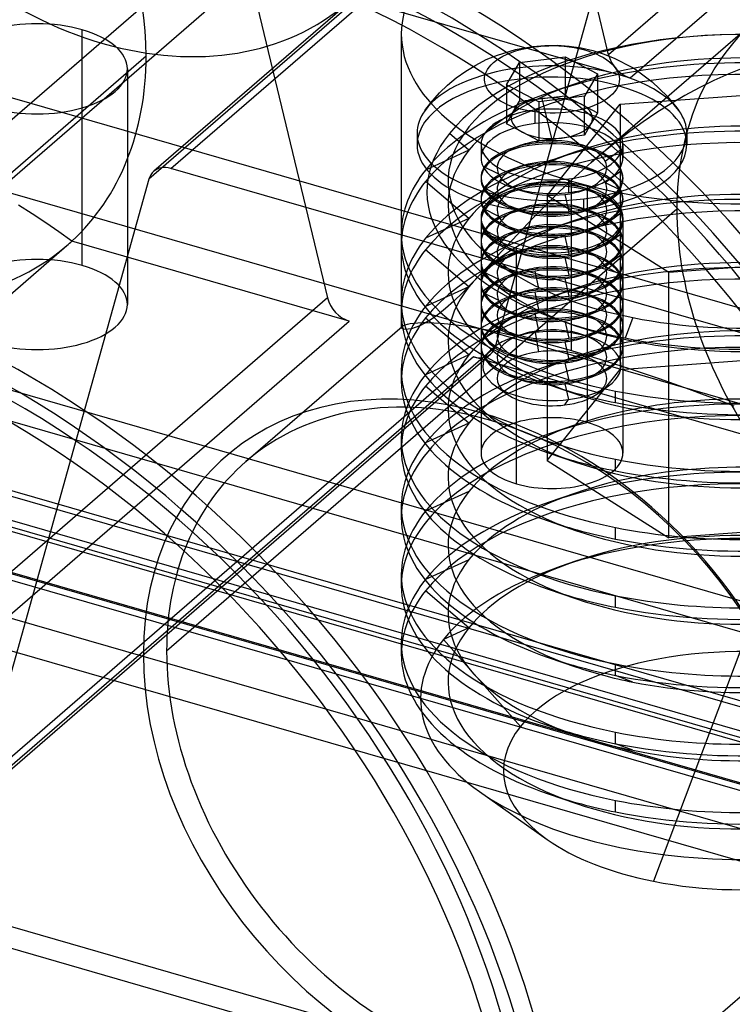
# Model space of a CAD drawing. Units: millimetres. Extents: x -92 to 92, y -64 to 98.
# Drawn here: x -16 to 5, y -12 to 17 of the extents above; entities that cross this region are included whole.
import ezdxf

# ---------------------------------------------------------------- set-up
doc = ezdxf.new("R2010")
doc.units = ezdxf.units.MM
doc.layers.add('MAIN-1', color=7, linetype='Continuous')
doc.layers.add('MAIN-2', color=7, linetype='Continuous')

msp = doc.modelspace()

# ---------------------------------------------------------------- linework, layer by layer
at = {"layer": 'MAIN-1'}
msp.add_line((-9.256, 20.145), (-21.511, 9.531), dxfattribs=at)
for centre, major_axis, start_param, end_param in [((-8.811, -1.467), (16.628, -19.201), 0.766084, 2.284521), ((-9.256, -1.852), (-16.628, 19.201), -2.375508, -0.857072), ((-21.511, -12.466), (16.628, -19.201), 0.766084, 2.284521), ((-21.956, -12.851), (-16.628, 19.201), -2.375508, -0.857072)]:
    msp.add_ellipse(centre, major_axis=major_axis, ratio=0.75, start_param=start_param, end_param=end_param, dxfattribs=at)
at = {"layer": 'MAIN-2'}
for p, q in [((1.662, 16.328), (-3.401, 37.369)), ((-32.199, -1.457), (5.254, 30.979)), ((-11.656, 30.22), (-6.593, 9.179)), ((16.902, 29.527), (1.662, 16.328)), ((2.301, 15.649), (17.541, 28.847)), ((3.541, 26.1), (-11.699, 12.901)), ((-11.2, 12.985), (4.04, 26.183)), ((3.401, 25.873), (-11.839, 12.675)), ((-1.662, 7.756), (3.401, 25.873)), ((39.766, -1.008), (-29.63, 19.025)), ((-5.847, 18.001), (2.301, 15.649)), ((1.152, 13.156), (5.994, 17.35)), ((-32.277, 16.986), (40.607, -4.053)), ((-13.798, 10.132), (-13.798, 17.061)), ((-4.425, 16.941), (-4.425, 8.309)), ((-1.07, 16.481), (-0.916, 16.515)), ((-0.965, 16.469), (-0.829, 16.503)), ((-0.916, 16.515), (-0.562, 16.573)), ((-0.829, 16.503), (-0.689, 16.533)), ((-0.689, 16.533), (-0.545, 16.556)), ((-0.562, 16.573), (-0.204, 16.603)), ((-0.545, 16.556), (-0.398, 16.574)), ((-0.398, 16.574), (-0.248, 16.587)), ((-0.248, 16.587), (-0.096, 16.593)), ((-0.204, 16.603), (0.154, 16.605)), ((-0.096, 16.593), (0.055, 16.594)), ((0.055, 16.594), (0.206, 16.589)), ((0.154, 16.605), (0.509, 16.58)), ((0.206, 16.589), (0.356, 16.578)), ((0.356, 16.578), (0.505, 16.562)), ((0.505, 16.562), (0.65, 16.54)), ((0.509, 16.58), (0.859, 16.527)), ((0.65, 16.54), (0.791, 16.512)), ((0.791, 16.512), (0.927, 16.479)), ((0.859, 16.527), (1.2, 16.448)), ((-11.924, 16.286), (-26.914, 3.304)), ((-1.928, 16.183), (-1.602, 16.319)), ((-1.632, 16.166), (-1.541, 16.226)), ((-1.602, 16.319), (-1.07, 16.481)), ((-1.541, 16.226), (-1.441, 16.283)), ((-1.441, 16.283), (-1.333, 16.337)), ((-1.333, 16.337), (-1.217, 16.386)), ((-1.217, 16.386), (-1.094, 16.43)), ((-1.094, 16.43), (-0.965, 16.469)), ((-0.953, 16.102), (0.386, 16.266)), ((0.386, 16.266), (1.339, 15.768)), ((0.386, 16.266), (0.386, 15.122)), ((0.927, 16.479), (1.059, 16.441)), ((1.059, 16.441), (1.184, 16.398)), ((1.184, 16.398), (1.302, 16.35)), ((1.2, 16.448), (1.53, 16.345)), ((1.302, 16.35), (1.412, 16.299)), ((1.412, 16.299), (1.515, 16.242)), ((1.515, 16.242), (1.608, 16.182)), ((1.53, 16.345), (1.846, 16.22)), ((1.846, 16.22), (2.345, 15.963)), ((-2.534, 15.844), (-2.239, 16.024)), ((-2.239, 16.024), (-1.928, 16.183)), ((-1.895, 15.893), (-1.845, 15.965)), ((-1.845, 15.965), (-1.784, 16.034)), ((-1.784, 16.034), (-1.713, 16.102)), ((-1.713, 16.102), (-1.632, 16.166)), ((-1.339, 15.44), (-0.953, 16.102)), ((-0.953, 16.102), (-0.953, 14.958)), ((-0.941, 15.615), (-0.941, 15.945)), ((1.608, 16.182), (1.692, 16.119)), ((1.692, 16.119), (1.766, 16.053)), ((1.766, 16.053), (1.829, 15.984)), ((1.829, 15.984), (1.882, 15.913)), ((2.345, 15.963), (2.433, 15.909)), ((5.638, 15.944), (5.193, 15.766)), ((-12.473, 15.913), (-12.473, 8.985)), ((-3.067, 15.431), (-2.81, 15.646)), ((-2.81, 15.646), (-2.534, 15.844)), ((-1.981, 15.594), (-1.977, 15.67)), ((-1.977, 15.67), (-1.961, 15.745)), ((-1.961, 15.745), (-1.933, 15.82)), ((-1.933, 15.82), (-1.895, 15.893)), ((1.339, 15.768), (0.953, 15.106)), ((1.339, 15.768), (1.339, 14.624)), ((1.882, 15.913), (1.924, 15.839)), ((1.924, 15.839), (1.955, 15.765)), ((1.955, 15.765), (1.974, 15.69)), ((1.974, 15.69), (1.981, 15.614)), ((2.433, 15.909), (2.949, 15.533)), ((5.193, 15.766), (4.756, 15.57)), ((-3.302, 15.204), (-3.067, 15.431)), ((-1.974, 15.518), (-1.981, 15.594)), ((-1.955, 15.443), (-1.974, 15.518)), ((-1.924, 15.369), (-1.955, 15.443)), ((-1.882, 15.295), (-1.924, 15.369)), ((-0.386, 14.942), (-1.339, 15.44)), ((-1.339, 15.44), (-1.339, 14.296)), ((0.695, 15.476), (-0.083, 15.209)), ((1.933, 15.388), (1.895, 15.315)), ((1.961, 15.462), (1.933, 15.388)), ((1.977, 15.538), (1.961, 15.462)), ((1.981, 15.614), (1.977, 15.538)), ((2.949, 15.533), (3.39, 15.109)), ((4.327, 15.357), (3.906, 15.129)), ((4.756, 15.57), (4.327, 15.357)), ((-3.559, 14.913), (-3.302, 15.204)), ((-1.829, 15.223), (-1.882, 15.295)), ((-1.766, 15.155), (-1.829, 15.223)), ((-1.692, 15.089), (-1.766, 15.155)), ((-1.608, 15.025), (-1.692, 15.089)), ((0.953, 15.106), (-0.386, 14.942)), ((-0.284, 15.04), (0.386, 15.122)), ((0.386, 15.122), (0.862, 14.873)), ((0.953, 13.962), (0.953, 15.106)), ((1.713, 15.106), (1.632, 15.042)), ((1.784, 15.173), (1.713, 15.106)), ((1.845, 15.243), (1.784, 15.173)), ((1.895, 15.315), (1.845, 15.243)), ((2, 14.874), (7.714, 15.288)), ((3.39, 15.109), (3.674, 14.765)), ((3.906, 15.129), (3.492, 14.885)), ((-3.732, 14.685), (-3.559, 14.913)), ((-1.515, 14.965), (-1.608, 15.025)), ((-1.412, 14.909), (-1.515, 14.965)), ((-1.302, 14.857), (-1.412, 14.909)), ((-1.184, 14.81), (-1.302, 14.857)), ((-1.059, 14.767), (-1.184, 14.81)), ((-1.146, 14.627), (-0.953, 14.958)), ((-0.927, 14.728), (-1.059, 14.767)), ((-0.953, 14.958), (-0.284, 15.04)), ((-0.386, 14.942), (-0.386, 13.798)), ((0, 13.863), (-0.284, 15.04)), ((-0.139, 12.193), (2, 14.874)), ((0.862, 14.873), (1.339, 14.624)), ((1.094, 14.778), (0.965, 14.739)), ((1.217, 14.822), (1.094, 14.778)), ((1.333, 14.871), (1.217, 14.822)), ((1.441, 14.924), (1.333, 14.871)), ((1.541, 14.981), (1.441, 14.924)), ((1.632, 15.042), (1.541, 14.981)), ((2, 14.874), (2, 7.08)), ((3.492, 14.885), (3.085, 14.628)), ((3.674, 14.765), (3.733, 14.685)), ((-1.339, 14.296), (-1.146, 14.627)), ((-0.791, 14.696), (-0.927, 14.728)), ((-0.65, 14.668), (-0.791, 14.696)), ((-0.505, 14.646), (-0.65, 14.668)), ((-0.356, 14.629), (-0.505, 14.646)), ((-0.495, 14.302), (-0.495, 14.702)), ((-0.206, 14.619), (-0.356, 14.629)), ((-0.055, 14.614), (-0.206, 14.619)), ((0.096, 14.614), (-0.055, 14.614)), ((0.248, 14.621), (0.096, 14.614)), ((0.398, 14.633), (0.248, 14.621)), ((0.545, 14.652), (0.398, 14.633)), ((0.689, 14.675), (0.545, 14.652)), ((0.829, 14.704), (0.689, 14.675)), ((0.965, 14.739), (0.829, 14.704)), ((1.339, 14.624), (1.146, 14.293)), ((3.085, 14.628), (2.685, 14.356)), ((-0.862, 14.047), (-1.339, 14.296)), ((1.146, 14.293), (0.953, 13.962)), ((2.685, 14.356), (2.29, 14.072)), ((-3.962, 14.02), (-3.962, 13.69)), ((-2.437, 13.518), (-3.014, 14.009)), ((-0.386, 13.798), (-0.862, 14.047)), ((0.953, 13.962), (0.284, 13.88)), ((2.29, 14.072), (1.903, 13.776)), ((3.962, 14.02), (3.962, 13.69)), ((-2.083, 13.69), (-2.083, 13.29)), ((-0.911, 13.668), (-1.178, 13.576)), ((-0.383, 13.786), (-0.495, 13.729)), ((0.284, 13.88), (-0.386, 13.798)), ((0, 13.863), (0.284, 13.88)), ((1.178, 13.576), (0.911, 13.668)), ((1.903, 13.776), (1.524, 13.472)), ((2.083, 13.69), (2.083, 13.29)), ((-2.437, 13.518), (-3.713, 12.939)), ((0.695, 13.471), (-0.083, 13.204)), ((1.524, 13.472), (1.155, 13.159)), ((1.564, 13.195), (2.023, 13.538)), ((-38.871, 13.1), (7.434, -0.267)), ((-1.564, 12.813), (-2.023, 13.043)), ((-0.911, 13.049), (-1.178, 12.957)), ((1.155, 13.159), (0.802, 12.847)), ((1.178, 12.957), (0.911, 13.049)), ((7.163, 7.684), (-11.2, 12.985)), ((0.802, 12.847), (0.458, 12.529)), ((1.564, 12.576), (2.023, 12.919)), ((-11.839, 12.675), (-16.902, -5.442)), ((-2.437, 11.513), (-3.713, 12.6)), ((-2.083, 12.717), (-2.083, 12.672)), ((-0.383, 12.548), (-0.495, 12.491)), ((0.458, 12.529), (0.12, 12.206)), ((0.495, 12.279), (0.495, 12.679)), ((0.575, 7.632), (0.575, 12.611)), ((1.041, 5.521), (1.041, 12.449)), ((1.564, 12.576), (2.023, 12.346)), ((2.083, 12.717), (2.083, 12.672)), ((-39.198, 12.287), (7.126, -1.085)), ((-1.564, 12.194), (-2.023, 12.424)), ((-1.564, 12.194), (-2.023, 11.851)), ((-1.178, 12.432), (-0.911, 12.34)), ((-0.911, 12.43), (-1.178, 12.338)), ((0.12, 12.206), (-0.212, 11.878)), ((3.436, 9.926), (-0.139, 12.193)), ((-0.139, 12.193), (-0.139, 4.398)), ((0.383, 12.222), (0.495, 11.706)), ((0.911, 12.34), (1.178, 12.432)), ((1.178, 12.338), (0.911, 12.43)), ((1.564, 11.958), (2.023, 12.3)), ((-15.27, 11.65), (-15.675, 11.91)), ((-2.083, 12.099), (-2.083, 12.053)), ((-0.212, 11.878), (-0.538, 11.546)), ((-0.383, 11.93), (-0.495, 11.873)), ((0.941, 11.766), (0.941, 12.096)), ((2.083, 12.099), (2.083, 12.053)), ((-14.874, 11.387), (-15.27, 11.65)), ((3.669, 11.785), (-11.321, -1.197)), ((-1.564, 11.575), (-2.023, 11.805)), ((-1.178, 11.813), (-0.911, 11.721)), ((-0.911, 11.811), (-1.178, 11.72)), ((0.911, 11.721), (1.178, 11.813)), ((1.178, 11.72), (0.911, 11.811)), ((1.564, 11.339), (2.023, 11.681)), ((-14.485, 11.121), (-14.874, 11.387)), ((-2.437, 11.513), (-3.713, 10.934)), ((-2.083, 11.548), (-2.083, 4.619)), ((-2.083, 11.48), (-2.083, 11.434)), ((-0.538, 11.546), (-0.859, 11.211)), ((-0.383, 11.311), (-0.495, 11.254)), ((0.695, 11.466), (-0.083, 11.199)), ((2.083, 11.548), (2.083, 4.619)), ((2.083, 11.48), (2.083, 11.434)), ((53.269, -17.52), (-46.377, 11.245)), ((-42.678, 11.257), (56.968, -17.509)), ((-14.102, 10.852), (-14.485, 11.121)), ((-4.425, 11.087), (-4.425, 10.748)), ((-1.564, 10.956), (-2.023, 11.187)), ((-1.178, 11.194), (-0.911, 11.102)), ((-0.911, 11.193), (-1.178, 11.101)), ((-0.859, 11.211), (-1.173, 10.877)), ((0.911, 11.102), (1.178, 11.194)), ((1.178, 11.101), (0.911, 11.193)), ((1.564, 10.72), (2.023, 11.063)), ((-29.239, -2.261), (-14.249, 10.721)), ((-5.954, 8.5), (-14.102, 10.852)), ((-2.083, 10.861), (-2.083, 10.815)), ((-1.173, 10.877), (-1.479, 10.547)), ((0.383, 10.984), (0.495, 10.468)), ((2.083, 10.861), (2.083, 10.815)), ((-2.437, 9.508), (-3.713, 10.595)), ((-1.564, 10.337), (-2.023, 10.568)), ((-1.479, 10.547), (-1.779, 10.223)), ((-1.178, 10.575), (-0.911, 10.484)), ((-0.911, 10.574), (-1.178, 10.482)), ((-1.041, 3.718), (-1.041, 10.646)), ((0.911, 10.484), (1.178, 10.575)), ((1.178, 10.482), (0.911, 10.574)), ((1.564, 10.101), (2.023, 10.444)), ((-39.765, 10.248), (29.631, -9.785)), ((-2.083, 10.242), (-2.083, 10.196)), ((-1.779, 10.223), (-2.072, 9.908)), ((0.383, 10.365), (0.495, 9.849)), ((2.083, 10.242), (2.083, 10.196)), ((9.15, 10.34), (3.436, 9.926)), ((55.921, -18.416), (-42.678, 10.047)), ((-2.072, 9.908), (-2.356, 9.609)), ((-1.564, 9.719), (-2.023, 9.949)), ((-1.178, 9.957), (-0.911, 9.865)), ((-0.911, 9.955), (-1.178, 9.863)), ((-0.383, 10.073), (-0.495, 10.016)), ((-0.383, 9.455), (-0.495, 9.97)), ((0.911, 9.865), (1.178, 9.957)), ((1.178, 9.863), (0.911, 9.955)), ((1.564, 10.101), (2.023, 9.871)), ((3.436, 2.131), (3.436, 9.926)), ((32.277, -11.267), (-40.607, 9.773)), ((-2.356, 9.609), (-2.628, 9.332)), ((-2.083, 9.623), (-2.083, 9.578)), ((-1.564, 9.719), (-2.023, 9.376)), ((0.383, 9.747), (0.495, 9.231)), ((1.564, 9.482), (2.023, 9.825)), ((2.083, 9.623), (2.083, 9.578)), ((-2.437, 9.508), (-3.713, 8.929)), ((-2.628, 9.332), (-2.887, 9.082)), ((-1.564, 9.1), (-2.023, 9.33)), ((-1.178, 9.338), (-0.911, 9.246)), ((-0.911, 9.336), (-1.178, 9.245)), ((-0.383, 9.455), (-0.495, 9.397)), ((-0.383, 8.836), (-0.495, 9.352)), ((0.695, 9.461), (-0.083, 9.194)), ((0.911, 9.246), (1.178, 9.338)), ((1.178, 9.245), (0.911, 9.336)), ((54.877, -19.32), (-43.504, 9.08)), ((-6.593, 9.179), (-21.833, -4.019)), ((-4.425, 9.082), (-4.425, 8.743)), ((-2.887, 9.082), (-3.131, 8.865)), ((-2.083, 9.005), (-2.083, 8.959)), ((2.083, 9.005), (2.083, 8.959)), ((-43.504, 8.86), (54.686, -19.485)), ((-3.353, 8.687), (-3.552, 8.545)), ((-3.131, 8.865), (-3.353, 8.687)), ((-1.178, 8.719), (-0.911, 8.627)), ((-0.911, 8.718), (-1.178, 8.626)), ((-0.383, 8.836), (-0.495, 8.779)), ((-0.383, 8.217), (-0.495, 8.733)), ((0.911, 8.627), (1.178, 8.719)), ((1.178, 8.626), (0.911, 8.718)), ((-21.194, -4.698), (-5.954, 8.5)), ((-4.316, 8.39), (-4.247, 8.41)), ((-4.247, 8.41), (-4.161, 8.428)), ((-4.161, 8.428), (-4.058, 8.442)), ((-4.058, 8.442), (-3.938, 8.451)), ((-3.938, 8.451), (-3.8, 8.456)), ((-3.731, 8.437), (-3.885, 8.36)), ((-3.8, 8.456), (-3.645, 8.456)), ((-3.552, 8.545), (-3.731, 8.437)), ((-2.437, 7.503), (-3.713, 8.59)), ((-3.645, 8.456), (-3.47, 8.45)), ((-3.47, 8.45), (-3.277, 8.438)), ((-3.277, 8.438), (-3.063, 8.419)), ((-3.063, 8.419), (-2.828, 8.391)), ((0.343, 8.484), (0.695, 8.364)), ((0.383, 8.509), (0.495, 7.993)), ((2.379, 8.601), (2.149, 8.002)), ((-8.996, 4.368), (-4.404, 8.345)), ((-4.425, 8.309), (-4.424, 8.315)), ((-4.417, 8.289), (-4.425, 8.309)), ((-4.424, 8.315), (-4.423, 8.321)), ((-4.423, 8.321), (-4.419, 8.327)), ((-4.419, 8.327), (-4.415, 8.333)), ((-4.393, 8.273), (-4.417, 8.289)), ((-4.415, 8.333), (-4.41, 8.339)), ((-4.41, 8.339), (-4.403, 8.346)), ((-4.403, 8.346), (-4.368, 8.368)), ((-4.353, 8.261), (-4.393, 8.273)), ((-4.368, 8.368), (-4.316, 8.39)), ((-4.297, 8.256), (-4.353, 8.261)), ((-4.222, 8.26), (-4.297, 8.256)), ((-4.129, 8.276), (-4.222, 8.26)), ((-4.017, 8.308), (-4.129, 8.276)), ((-3.885, 8.36), (-4.017, 8.308)), ((-2.828, 8.391), (-2.572, 8.356)), ((-2.572, 8.356), (-2.298, 8.313)), ((-2.298, 8.313), (-2.005, 8.261)), ((-2.083, 8.386), (-2.083, 8.34)), ((-2.005, 8.261), (-1.692, 8.2)), ((-1.692, 8.2), (-1.358, 8.129)), ((-1.358, 8.129), (-1.003, 8.048)), ((-0.383, 8.217), (-0.482, 8.166)), ((-0.383, 7.598), (-0.482, 8.166)), ((2.083, 8.386), (2.083, 8.34)), ((-1.178, 8.1), (-0.911, 8.008)), ((-0.911, 8.099), (-1.149, 8.017)), ((-1.003, 8.048), (-0.632, 7.958)), ((-0.632, 7.958), (-0.245, 7.858)), ((-0.245, 7.858), (0.157, 7.75)), ((0.383, 7.89), (0.495, 7.947)), ((0.383, 7.89), (0.495, 7.374)), ((0.911, 8.008), (1.178, 8.1)), ((1.149, 8.017), (0.911, 8.099)), ((-17.042, -5.668), (-1.802, 7.53)), ((-16.902, -5.442), (-1.662, 7.756)), ((-2.083, 7.767), (-2.083, 7.721)), ((0.157, 7.75), (0.575, 7.632)), ((0.575, 7.632), (0.989, 7.51)), ((2.083, 7.767), (2.083, 7.721)), ((-2.301, 7.446), (-17.541, -5.752)), ((-2.437, 7.503), (-3.713, 6.924)), ((5.847, 5.094), (-2.301, 7.446)), ((-1.178, 7.481), (-0.911, 7.39)), ((0.695, 7.456), (-0.083, 7.189)), ((0.383, 7.271), (0.495, 7.329)), ((0.383, 7.271), (0.495, 6.756)), ((0.911, 7.39), (1.178, 7.481)), ((0.989, 7.51), (1.409, 7.382)), ((1.409, 7.382), (1.835, 7.247)), ((1.835, 7.247), (2.267, 7.107)), ((2, 7.08), (7.714, 7.494)), ((-4.425, 7.077), (-4.425, 6.738)), ((-0.139, 4.398), (2, 7.08)), ((2.267, 7.107), (2.705, 6.961)), ((2.705, 6.961), (3.149, 6.809)), ((45.421, -16.629), (-35.892, 6.844)), ((-1.178, 6.863), (-0.911, 6.771)), ((0.383, 6.653), (0.495, 6.71)), ((0.911, 6.771), (1.178, 6.863)), ((3.149, 6.809), (3.593, 6.653)), ((-42.378, 6.458), (53.189, -21.13)), ((7.168, -6.895), (-39.355, 6.535)), ((-2.437, 5.498), (-3.713, 6.585)), ((-1.658, 6.594), (-1.315, 6.351)), ((-0.083, 6.625), (0.695, 6.359)), ((0.383, 6.653), (0.482, 6.194)), ((1.315, 6.351), (1.658, 6.594)), ((1.87, 6.104), (1.87, 6.443)), ((3.593, 6.653), (4.034, 6.495)), ((4.034, 6.495), (4.473, 6.335)), ((0.383, 6.034), (0.482, 6.194)), ((4.473, 6.335), (4.91, 6.173)), ((4.91, 6.173), (5.344, 6.009)), ((-12.252, -26.755), (25.491, 5.932)), ((-1.795, 5.579), (-2.045, 5.796)), ((-2.437, 5.498), (-3.713, 4.919)), ((0.695, 5.451), (-0.083, 5.184)), ((-4.425, 5.072), (-4.425, 4.733)), ((-0.139, 4.398), (3.436, 2.131)), ((-0.083, 4.62), (0.695, 4.354)), ((1.87, 4.099), (1.87, 4.438)), ((-2.437, 3.493), (-3.713, 2.914)), ((0.695, 3.446), (-0.083, 3.179)), ((-4.425, 3.067), (-4.425, 2.728)), ((-0.083, 2.615), (0.695, 2.349)), ((-56.54, 2.444), (33.611, -23.58)), ((1.87, 2.094), (1.87, 2.432)), ((9.15, 2.546), (3.436, 2.131)), ((-2.437, 1.487), (-3.713, 0.909)), ((0.695, 1.441), (0.237, 1.284)), ((-4.425, 1.061), (-4.425, 0.723)), ((-0.083, 0.61), (0.695, 0.343)), ((-2.437, -0.518), (-3.713, 0.57)), ((1.87, 0.089), (1.87, 0.427)), ((-2.437, -0.518), (-3.188, -0.858)), ((-0.927, -3.417), (-3.188, -0.858)), ((-4.425, -0.944), (-4.425, -1.282)), ((5.575, -1.071), (2.982, -7.964)), ((-45.421, -1.409), (35.892, -24.882)), ((-0.083, -1.395), (0.695, -1.662)), ((1.87, -1.916), (1.87, -1.578)), ((2.379, -2.111), (1.87, -1.916)), ((-0.083, -3.4), (0.695, -3.667)), ((1.87, -3.921), (1.87, -3.583)), ((2.379, -4.116), (1.87, -3.921)), ((-2.128, -5.329), (-0.14, -6.734)), ((-0.083, -5.405), (0.695, -5.672)), ((1.87, -5.926), (1.87, -5.588))]:
    msp.add_line(p, q, dxfattribs=at)
for centre, major_axis, ratio, start_param, end_param in [((-21.45, 19.036), (7.201, -8.315), 0.75, 0.713724, 3.141552), ((-13.195, 26.185), (-7.201, 8.315), 0.75, 1.403499, 2.284521), ((5.575, 16.941), (10, 0), 0.5, 1.047198, 3.141624), ((-8.811, -1.467), (15.88, -18.337), 0.75, 0.766084, 2.284521), ((-9.256, -1.852), (15.88, -18.337), 0.75, 0.766084, 2.284521), ((-13.195, 26.185), (-7.201, 8.315), 0.75, 2.284521, 3.141457), ((5.575, 12.607), (8.626, 0), 0.5, 1.191272, 4.332864), ((-15.123, 15.913), (-2.65, 0), 0.5, -2.094395, 0.000031), ((13.195, 9.035), (7.201, -8.315), 0.75, 3.141552, 3.855317), ((-15.123, 15.913), (-2.65, 0), 0.5, -3.141561, -2.094395), ((5.575, 16.941), (10, 0), 0.5, -3.141561, -2.094395), ((5.575, 12.297), (9.247, 0), 0.5, 1.191272, 2.762068), ((5.575, 16.941), (10, 0), 0.5, -2.094395, 0.000031), ((5.575, 12.607), (8.626, 0), 0.5, -1.950321, 1.191272), ((-21.45, 19.036), (7.201, -8.315), 0.75, 0.023949, 0.713724), ((5.575, 11.087), (10, 0), 0.5, 1.191272, 2.172059), ((5.575, 11.92), (8.626, 0), 0.5, 0.969473, 2.172059), ((2.301, 16.309), (0.499, -0.576), 0.75, -2.174796, -0.857072), ((0, 14.02), (-3.962, 0), 0.5, -1.33091, -0.346658), ((0, 14.02), (-3.962, 0), 0.5, -2.797049, -1.33091), ((-15.123, 15.913), (-2.65, 0), 0.5, 1.047198, 3.141624), ((5.575, 10.748), (10, 0), 0.5, 1.191272, 2.762068), ((0, 13.69), (3.962, 0), 0.5, 0, 1.810682), ((0, 13.69), (3.962, 0), 0.5, 1.810682, 3.141593), ((5.575, 11.92), (8.626, 0), 0.5, 2.172059, 2.762068), ((-21.45, 19.036), (7.201, -8.315), 0.75, -1.738093, -0.000136), ((5.575, 11.087), (10, 0), 0.5, 2.172059, 2.762068), ((0, 14.46), (1.194, 0), 0.5, 0.763485, 1.810682), ((0, 14.46), (1.194, 0), 0.5, 1.810682, 2.85788), ((0, 13.69), (-2.083, 0), 0.5, -3.141593, -1.33091), ((0, 14.46), (1.194, 0), 0.5, -0.283713, 0.763485), ((0, 14.02), (-3.962, 0), 0.5, -0.346658, 0), ((0, 13.69), (-2.083, 0), 0.5, -1.33091, 0), ((0, 14.46), (1.194, 0), 0.5, 2.85788, 3.905077), ((5.575, 9.915), (8.626, 0), 0.5, 0.969473, 2.172059), ((0, 14.02), (-3.962, 0), 0.5, -3.141593, -2.797049), ((0, 13.29), (2.083, 0), 0.5, 1.810682, 3.141593), ((0, 13.29), (2.083, 0), 0.5, 0.239886, 1.810682), ((5.575, 9.082), (10, 0), 0.5, 1.191272, 2.172059), ((0, 14.46), (1.194, 0), 0.5, -1.33091, -0.283713), ((5.575, 12.297), (9.247, 0), 0.5, 2.762068, 4.111066), ((0, 14.02), (-3.962, 0), 0.5, 0, 1.810682), ((0, 14.46), (1.194, 0), 0.5, -2.378108, -1.33091), ((0, 14.02), (-3.962, 0), 0.5, 1.810682, 3.141593), ((0, 13.69), (3.962, 0), 0.5, -3.141593, -1.33091), ((5.575, 8.743), (10, 0), 0.5, 1.191272, 2.762068), ((0, 13.69), (-2.083, 0), 0.5, 0, 1.810682), ((0, 12.672), (2.083, 0), 0.5, 1.810682, 3.141593), ((0, 13.004), (1.61, 0), 0.5, 2.172106, 3.381479), ((0, 12.717), (2.083, 0), 0.5, 1.810682, 2.172106), ((0, 13.004), (1.61, 0), 0.5, 1.810682, 2.172106), ((0, 12.672), (2.083, 0), 0.5, 0.239886, 1.810682), ((0, 12.717), (2.083, 0), 0.5, 0.969435, 1.810682), ((0, 13.004), (1.61, 0), 0.5, 0.969435, 1.810682), ((0, 13.69), (-2.083, 0), 0.5, 1.810682, 3.141593), ((0, 13.004), (1.61, 0), 0.5, 0.239886, 0.969435), ((0, 13.69), (3.962, 0), 0.5, -1.33091, 0), ((5.575, 11.92), (8.626, 0), 0.5, 2.762068, 4.111066), ((5.575, 9.915), (8.626, 0), 0.5, 2.172059, 2.762068), ((0, 12.717), (2.083, 0), 0.5, 2.172106, 3.141593), ((0, 12.717), (2.083, 0), 0.5, 0, 0.969435), ((0, 13.29), (2.083, 0), 0.5, 0, 0.239886), ((-11.2, 12.325), (0.499, -0.576), 0.75, 2.284521, 3.141593), ((5.575, 9.082), (10, 0), 0.5, 2.172059, 2.762068), ((0, 13.29), (2.083, 0), 0.5, -3.141593, -2.901707), ((0, 12.053), (2.083, 0), 0.5, 1.810682, 3.141593), ((0, 13.29), (2.083, 0), 0.5, -2.901707, -2.172158), ((0, 12.385), (1.61, 0), 0.5, 2.171982, 3.381479), ((0, 12.099), (2.083, 0), 0.5, 1.810682, 2.171982), ((0, 12.385), (1.61, 0), 0.5, 0.969435, 2.171982), ((0, 12.053), (2.083, 0), 0.5, 0.239886, 1.810682), ((0, 12.099), (2.083, 0), 0.5, 0.969435, 1.810682), ((0, 13.004), (1.61, 0), 0.5, -0.969611, 0.239886), ((0, 12.385), (1.61, 0), 0.5, 0.239886, 0.969435), ((0, 13.29), (2.083, 0), 0.5, -0.969611, 0), ((-11.2, 12.325), (0.499, -0.576), 0.75, -3.141592, -2.680941), ((5.575, 11.087), (10, 0), 0.5, 2.762068, 3.14163), ((0, 12.099), (2.083, 0), 0.5, 2.171982, 3.141593), ((0, 13.004), (1.61, 0), 0.5, -2.901707, -2.172158), ((0, 12.099), (2.083, 0), 0.5, 0.239886, 0.969435), ((0, 12.672), (2.083, 0), 0.5, 0, 0.239886), ((5.575, 10.748), (10, 0), 0.5, 2.762068, 3.14163), ((0, 12.717), (2.083, 0), 0.5, -3.141593, -1.33091), ((0, 12.672), (2.083, 0), 0.5, -3.141593, -2.901707), ((0, 11.548), (-2.083, 0), 0.5, -2.094395, 0.000031), ((0, 11.434), (2.083, 0), 0.5, 1.810682, 3.141593), ((0, 11.48), (2.083, 0), 0.5, 1.810682, 2.172106), ((0, 11.766), (1.61, 0), 0.5, 1.810682, 2.172106), ((0, 11.434), (2.083, 0), 0.5, 0.239886, 1.810682), ((0, 11.48), (2.083, 0), 0.5, 0.969435, 1.810682), ((0, 11.766), (1.61, 0), 0.5, 0.969435, 1.810682), ((0, 12.717), (2.083, 0), 0.5, -1.33091, 0), ((5.575, 7.91), (8.626, 0), 0.5, 0.969473, 2.172059), ((0, 12.385), (1.61, 0), 0.5, -0.969611, 0.239886), ((0, 11.548), (-2.083, 0), 0.5, -3.141561, -2.094395), ((0, 12.672), (2.083, 0), 0.5, -0.969611, 0), ((0, 11.48), (2.083, 0), 0.5, 2.172106, 3.141593), ((0, 12.672), (2.083, 0), 0.5, -2.901707, -2.172158), ((0, 11.766), (1.61, 0), 0.5, 2.172106, 3.381479), ((0, 12.385), (1.61, 0), 0.5, -2.901707, -2.172158), ((0, 13.29), (2.083, 0), 0.5, -2.172158, -1.33091), ((0, 13.004), (1.61, 0), 0.5, -2.172158, -1.33091), ((5.575, 7.077), (10, 0), 0.5, 1.191272, 2.172059), ((0, 13.004), (1.61, 0), 0.5, -1.33091, -0.969611), ((0, 13.29), (2.083, 0), 0.5, -1.33091, -0.969611), ((0, 11.766), (1.61, 0), 0.5, 0.239886, 0.969435), ((0, 11.48), (2.083, 0), 0.5, 0, 0.969435), ((0, 12.099), (2.083, 0), 0.5, 0, 0.239886), ((0, 12.053), (2.083, 0), 0.5, 0, 0.239886), ((5.575, 6.738), (10, 0), 0.5, 1.191272, 2.762068), ((0, 12.099), (2.083, 0), 0.5, -3.141593, -2.901707), ((0, 12.053), (2.083, 0), 0.5, -3.141593, -2.901707), ((0, 10.861), (2.083, 0), 0.5, 1.810682, 2.172106), ((0, 11.147), (1.61, 0), 0.5, 1.810682, 2.172106), ((0, 10.815), (2.083, 0), 0.5, 0.239886, 1.810682), ((0, 10.861), (2.083, 0), 0.5, 0.969435, 1.810682), ((0, 11.147), (1.61, 0), 0.5, 0.969435, 1.810682), ((0, 12.099), (2.083, 0), 0.5, -1.33091, 0), ((0, 11.766), (1.61, 0), 0.5, -0.969611, 0.239886), ((0, 12.053), (2.083, 0), 0.5, -0.969611, 0), ((0, 10.815), (2.083, 0), 0.5, 1.810682, 3.141593), ((0, 10.861), (2.083, 0), 0.5, 2.172106, 3.141593), ((0, 12.099), (2.083, 0), 0.5, -2.901707, -1.33091), ((0, 12.053), (2.083, 0), 0.5, -2.901707, -2.172158), ((0, 11.147), (1.61, 0), 0.5, 2.172106, 3.381479), ((0, 12.672), (2.083, 0), 0.5, -2.172158, -1.33091), ((0, 12.385), (1.61, 0), 0.5, -2.172158, -0.969611), ((0, 12.672), (2.083, 0), 0.5, -1.33091, -0.969611), ((0, 11.147), (1.61, 0), 0.5, 0.239886, 0.969435), ((0, 10.861), (2.083, 0), 0.5, 0, 0.969435), ((0, 11.434), (2.083, 0), 0.5, 0, 0.239886), ((13.195, 9.035), (7.201, -8.315), 0.75, -2.427868, -1.738093), ((5.575, 9.915), (8.626, 0), 0.5, 2.762068, 4.111066), ((5.575, 7.91), (8.626, 0), 0.5, 2.172059, 2.762068), ((0, 11.548), (-2.083, 0), 0.5, 0.000031, 1.047198), ((0, 11.48), (2.083, 0), 0.5, -3.141593, -1.33091), ((0, 11.434), (2.083, 0), 0.5, -3.141593, -2.901707), ((0, 11.766), (1.61, 0), 0.5, -2.901707, -2.172158), ((0, 11.548), (-2.083, 0), 0.5, 1.047198, 3.141624), ((0, 10.529), (1.61, 0), 0.5, 1.810682, 2.172106), ((0, 10.196), (2.083, 0), 0.5, 0.239886, 1.810682), ((0, 10.242), (2.083, 0), 0.5, 0.969435, 1.810682), ((0, 10.529), (1.61, 0), 0.5, 0.969435, 1.810682), ((0, 11.48), (2.083, 0), 0.5, -1.33091, 0), ((0, 11.147), (1.61, 0), 0.5, -0.969611, 0.239886), ((0, 11.434), (2.083, 0), 0.5, -0.969611, 0), ((5.575, 11.087), (10, 0), 0.5, -3.141555, -1.950321), ((5.575, 7.077), (10, 0), 0.5, 2.172059, 2.762068), ((0, 10.196), (2.083, 0), 0.5, 1.810682, 3.141593), ((0, 10.242), (2.083, 0), 0.5, 2.172106, 3.141593), ((0, 11.434), (2.083, 0), 0.5, -2.901707, -2.172158), ((0, 10.529), (1.61, 0), 0.5, 2.172106, 3.381479), ((0, 10.242), (2.083, 0), 0.5, 1.810682, 2.172106), ((0, 12.053), (2.083, 0), 0.5, -2.172158, -1.33091), ((0, 11.766), (1.61, 0), 0.5, -2.172158, -1.33091), ((0, 11.766), (1.61, 0), 0.5, -1.33091, -0.969611), ((0, 12.053), (2.083, 0), 0.5, -1.33091, -0.969611), ((0, 10.529), (1.61, 0), 0.5, 0.239886, 0.969435), ((0, 10.242), (2.083, 0), 0.5, 0, 0.969435), ((0, 10.815), (2.083, 0), 0.5, 0, 0.239886), ((-21.45, 19.036), (7.201, -8.315), 0.75, -0.000136, 0.023949), ((5.575, 9.082), (10, 0), 0.5, 2.762068, 3.14163), ((5.575, 10.748), (10, 0), 0.5, -3.141555, -2.172119), ((0, 10.861), (2.083, 0), 0.5, -3.141593, -1.33091), ((0, 10.815), (2.083, 0), 0.5, -3.141593, -2.901707), ((0, 11.147), (1.61, 0), 0.5, -2.901707, -2.172158), ((0, 9.91), (1.61, 0), 0.5, 0.969435, 2.171982), ((0, 9.578), (2.083, 0), 0.5, 0.239886, 1.810682), ((0, 10.861), (2.083, 0), 0.5, -1.33091, 0), ((0, 10.529), (1.61, 0), 0.5, -0.969611, 0.239886), ((0, 10.815), (2.083, 0), 0.5, -0.969611, 0), ((5.575, 8.743), (10, 0), 0.5, 2.762068, 3.14163), ((0, 9.578), (2.083, 0), 0.5, 1.810682, 3.141593), ((0, 9.623), (2.083, 0), 0.5, 2.171982, 3.141593), ((0, 10.815), (2.083, 0), 0.5, -2.901707, -2.172158), ((0, 9.91), (1.61, 0), 0.5, 2.171982, 3.381479), ((0, 9.623), (2.083, 0), 0.5, 1.810682, 2.171982), ((0, 11.434), (2.083, 0), 0.5, -2.172158, -1.33091), ((0, 11.147), (1.61, 0), 0.5, -2.172158, -1.33091), ((0, 9.623), (2.083, 0), 0.5, 0.969435, 1.810682), ((0, 11.147), (1.61, 0), 0.5, -1.33091, -0.969611), ((0, 11.434), (2.083, 0), 0.5, -1.33091, -0.969611), ((5.575, 5.905), (8.626, 0), 0.5, 0.969473, 2.172059), ((0, 9.91), (1.61, 0), 0.5, 0.239886, 0.969435), ((0, 9.623), (2.083, 0), 0.5, 0.239886, 0.969435), ((0, 10.196), (2.083, 0), 0.5, 0, 0.239886), ((-15.123, 8.985), (-2.65, 0), 0.5, -2.094395, 0.000031), ((-15.123, 8.985), (-2.65, 0), 0.5, -3.141561, -2.094395), ((0, 10.242), (2.083, 0), 0.5, -3.141593, -1.33091), ((0, 10.196), (2.083, 0), 0.5, -3.141593, -2.901707), ((0, 10.529), (1.61, 0), 0.5, -2.901707, -2.172158), ((5.575, 5.072), (10, 0), 0.5, 1.191272, 2.172059), ((0, 10.242), (2.083, 0), 0.5, -1.33091, 0), ((0, 10.196), (2.083, 0), 0.5, -0.969611, 0), ((5.575, 4.733), (10, 0), 0.5, 1.191272, 2.762068), ((0, 8.959), (2.083, 0), 0.5, 1.810682, 3.141593), ((0, 9.005), (2.083, 0), 0.5, 2.172106, 3.141593), ((0, 10.196), (2.083, 0), 0.5, -2.901707, -2.172158), ((0, 9.291), (1.61, 0), 0.5, 2.172106, 3.381479), ((0, 9.005), (2.083, 0), 0.5, 1.810682, 2.172106), ((0, 10.815), (2.083, 0), 0.5, -2.172158, -1.33091), ((0, 9.291), (1.61, 0), 0.5, 1.810682, 2.172106), ((0, 10.529), (1.61, 0), 0.5, -2.172158, -1.33091), ((0, 9.005), (2.083, 0), 0.5, 0.969435, 1.810682), ((0, 8.959), (2.083, 0), 0.5, 0, 1.810682), ((0, 9.291), (1.61, 0), 0.5, 0.969435, 1.810682), ((0, 10.529), (1.61, 0), 0.5, -1.33091, -0.969611), ((0, 10.815), (2.083, 0), 0.5, -1.33091, -0.969611), ((0, 9.91), (1.61, 0), 0.5, -0.969611, 0.239886), ((0, 9.291), (1.61, 0), 0.5, 0.239886, 0.969435), ((0, 9.005), (2.083, 0), 0.5, 0, 0.969435), ((0, 9.623), (2.083, 0), 0.5, 0, 0.239886), ((0, 9.623), (2.083, 0), 0.5, -3.141593, -2.901707), ((0, 9.578), (2.083, 0), 0.5, -3.141593, -2.901707), ((0, 9.91), (1.61, 0), 0.5, -2.901707, -2.172158), ((0, 9.623), (2.083, 0), 0.5, -1.33091, 0), ((0, 9.578), (2.083, 0), 0.5, -0.969611, 0), ((0, 9.578), (2.083, 0), 0.5, 0, 0.239886), ((5.575, 7.91), (8.626, 0), 0.5, 2.762068, 4.111066), ((5.575, 5.905), (8.626, 0), 0.5, 2.172059, 2.762068), ((0, 8.34), (2.083, 0), 0.5, 1.810682, 3.141593), ((0, 9.623), (2.083, 0), 0.5, -2.901707, -1.33091), ((0, 9.578), (2.083, 0), 0.5, -2.901707, -2.172158), ((0, 8.672), (1.61, 0), 0.5, 2.172106, 4.111027), ((0, 8.386), (2.083, 0), 0.5, 1.810682, 2.172106), ((0, 10.196), (2.083, 0), 0.5, -2.172158, -1.33091), ((0, 8.672), (1.61, 0), 0.5, 1.810682, 2.172106), ((0, 8.386), (2.083, 0), 0.5, 0.969435, 1.810682), ((0, 8.34), (2.083, 0), 0.5, 0, 1.810682), ((0, 8.672), (1.61, 0), 0.5, 0.969435, 1.810682), ((0, 10.196), (2.083, 0), 0.5, -1.33091, -0.969611), ((0, 9.291), (1.61, 0), 0.5, -0.969611, 0.239886), ((0, 8.672), (1.61, 0), 0.5, -0.969487, 0.969435), ((-15.123, 8.985), (-2.65, 0), 0.5, 1.047198, 3.141624), ((-5.954, 9.16), (-0.499, 0.576), 0.75, 0.966797, 2.284521), ((5.575, 9.082), (10, 0), 0.5, -3.141555, -1.950321), ((5.575, 5.072), (10, 0), 0.5, 2.172059, 2.762068), ((0, 8.386), (2.083, 0), 0.5, 2.172106, 3.141593), ((0, 9.005), (2.083, 0), 0.5, -3.141593, -1.33091), ((0, 9.291), (1.61, 0), 0.5, -2.901707, -2.172158), ((0, 9.91), (1.61, 0), 0.5, -2.172158, -0.969611), ((0, 9.005), (2.083, 0), 0.5, -1.33091, 0), ((0, 8.386), (2.083, 0), 0.5, 0, 0.969435), ((5.575, 11.087), (10, 0), 0.5, -1.950321, -0.379524), ((5.575, 7.077), (10, 0), 0.5, 2.762068, 3.14163), ((5.575, 8.743), (10, 0), 0.5, -3.141555, -2.172119), ((0, 8.959), (2.083, 0), 0.5, -3.141593, -2.172158), ((0, 7.721), (2.083, 0), 0.5, 1.810682, 3.141593), ((0, 8.054), (1.61, 0), 0.5, 2.172106, 4.111027), ((0, 7.767), (2.083, 0), 0.5, 1.810682, 2.172106), ((0, 9.578), (2.083, 0), 0.5, -2.172158, -1.33091), ((0, 8.054), (1.61, 0), 0.5, 1.810682, 2.172106), ((0, 7.767), (2.083, 0), 0.5, 0.969435, 1.810682), ((0, 7.721), (2.083, 0), 0.5, 0, 1.810682), ((0, 8.054), (1.61, 0), 0.5, 0.969435, 1.810682), ((0, 9.578), (2.083, 0), 0.5, -1.33091, -0.969611), ((0, 8.054), (1.61, 0), 0.5, -0.969487, 0.969435), ((0, 8.959), (2.083, 0), 0.5, -0.969487, 0), ((-21.511, -12.466), (15.88, -18.337), 0.75, 0.766084, 2.284521), ((5.575, 6.738), (10, 0), 0.5, 2.762068, 3.14163), ((0, 7.767), (2.083, 0), 0.5, 2.172106, 3.141593), ((0, 9.291), (1.61, 0), 0.5, -2.172158, -1.33091), ((5.575, 12.297), (9.247, 0), 0.5, -2.172119, -1.950321), ((0, 9.291), (1.61, 0), 0.5, -1.33091, -0.969611), ((5.575, 3.9), (8.626, 0), 0.5, 0.969473, 2.172059), ((0, 7.767), (2.083, 0), 0.5, 0, 0.969435), ((5.575, 12.297), (9.247, 0), 0.5, -1.950321, -0.969534), ((-21.956, -12.851), (15.88, -18.337), 0.75, 0.766084, 2.284521), ((0, 8.386), (2.083, 0), 0.5, -3.141593, -1.33091), ((0, 8.34), (2.083, 0), 0.5, -3.141593, -2.172158), ((0, 7.18), (2.031, 0), 0.5, 1.810682, 2.172106), ((0, 7.435), (1.61, 0), 0.5, 1.810682, 2.172106), ((0, 7.18), (2.031, 0), 0.5, 0.969435, 1.810682), ((0, 7.435), (1.61, 0), 0.5, 0.969435, 1.810682), ((5.575, 3.067), (10, 0), 0.5, 1.191272, 2.172059), ((0, 8.386), (2.083, 0), 0.5, -1.33091, 0), ((5.575, 11.92), (8.626, 0), 0.5, -2.172119, -0.969534), ((0, 8.34), (2.083, 0), 0.5, -0.969487, 0), ((5.575, 2.728), (10, 0), 0.5, 1.191272, 3.14163), ((0, 7.18), (2.031, 0), 0.5, 2.172106, 3.757124), ((0, 7.435), (1.61, 0), 0.5, 2.172106, 4.111027), ((0, 8.959), (2.083, 0), 0.5, -2.172158, -1.33091), ((0, 8.672), (1.61, 0), 0.5, -2.172158, -1.33091), ((0, 8.672), (1.61, 0), 0.5, -1.33091, -0.969487), ((0, 8.959), (2.083, 0), 0.5, -1.33091, -0.969487), ((0, 7.435), (1.61, 0), 0.5, -0.969487, 0.969435), ((0, 7.18), (2.031, 0), 0.5, -0.615556, 0.969435), ((-2.301, 8.106), (-0.499, 0.576), 0.75, 2.284521, 3.141593), ((0, 7.767), (2.083, 0), 0.5, -3.141593, -1.33091), ((0, 7.721), (2.083, 0), 0.5, -3.141593, -2.172158), ((-2.301, 8.106), (-0.499, 0.576), 0.75, -3.141592, -2.680941), ((0, 6.816), (1.61, 0), 0.5, 1.810682, 3.757124), ((0, 6.816), (1.61, 0), 0.5, -0.615556, 1.810682), ((0, 7.767), (2.083, 0), 0.5, -1.33091, 0), ((0, 7.721), (2.083, 0), 0.5, -0.969487, 0), ((5.575, 5.905), (8.626, 0), 0.5, 2.762068, 4.111066), ((5.575, 3.9), (8.626, 0), 0.5, 2.172059, 2.762068), ((0, 8.34), (2.083, 0), 0.5, -2.172158, -1.33091), ((0, 8.054), (1.61, 0), 0.5, -2.172158, -1.33091), ((0, 8.054), (1.61, 0), 0.5, -1.33091, -0.969487), ((0, 8.34), (2.083, 0), 0.5, -1.33091, -0.969487), ((5.575, 7.077), (10, 0), 0.5, -3.141555, -1.950321), ((5.575, 3.067), (10, 0), 0.5, 2.172059, 2.762068), ((5.575, 9.082), (10, 0), 0.5, -1.950321, -0.379524), ((-2.045, -4.164), (7.529, -8.693), 0.75, 2.284521, 5.426113), ((5.575, 5.072), (10, 0), 0.5, 2.762068, 3.14163), ((5.575, 6.738), (10, 0), 0.5, -3.141555, -2.172119), ((0, 7.721), (2.083, 0), 0.5, -2.172158, -1.33091), ((0, 7.435), (1.61, 0), 0.5, -2.172158, -1.33091), ((0, 7.435), (1.61, 0), 0.5, -1.33091, -0.969487), ((0, 7.721), (2.083, 0), 0.5, -1.33091, -0.969487), ((-1.795, -3.947), (-7.201, 8.315), 0.75, -0.857072, -0.000041), ((5.575, 4.733), (10, 0), 0.5, 2.762068, 3.14163), ((0, 7.18), (2.031, 0), 0.5, -2.526061, -1.33091), ((5.575, 10.748), (10, 0), 0.5, -2.172119, -1.950321), ((0, 7.18), (2.031, 0), 0.5, -1.33091, -0.615556), ((5.575, 1.895), (8.626, 0), 0.5, 1.191272, 2.172059), ((5.575, 10.748), (10, 0), 0.5, -1.950321, -0.969534), ((0, 6.816), (1.61, 0), 0.5, -2.526061, -1.33091), ((5.575, 1.061), (10, 0), 0.5, 1.191272, 2.172059), ((0, 6.816), (1.61, 0), 0.5, -1.33091, -0.615556), ((5.575, 9.915), (8.626, 0), 0.5, -2.172119, -0.969534), ((5.575, 0.723), (10, 0), 0.5, 1.191272, 3.14163), ((-2.045, -4.164), (7.529, -8.693), 0.75, -0.857072, 2.284521), ((0, 4.619), (-2.083, 0), 0.5, -2.094395, 0.000031), ((-1.795, -3.947), (-7.201, 8.315), 0.75, -2.427868, -0.857072), ((0, 4.619), (-2.083, 0), 0.5, -3.141561, -2.094395), ((5.575, 3.9), (8.626, 0), 0.5, 2.762068, 4.111066), ((5.575, 1.895), (8.626, 0), 0.5, 2.172059, 2.762068), ((5.575, 7.077), (10, 0), 0.5, -1.950321, -0.379524), ((5.575, 5.072), (10, 0), 0.5, -3.141555, -1.950321), ((5.575, 1.061), (10, 0), 0.5, 2.172059, 2.762068), ((5.575, 3.067), (10, 0), 0.5, 2.762068, 3.14163), ((5.575, 4.733), (10, 0), 0.5, -3.141555, -2.172119), ((-1.795, -3.947), (-7.201, 8.315), 0.75, -0.000041, 0.713724), ((0, 4.619), (-2.083, 0), 0.5, 0.000031, 1.047198), ((0, 4.619), (-2.083, 0), 0.5, 1.047198, 3.141624), ((5.575, 8.743), (10, 0), 0.5, -2.172119, -1.950321), ((5.575, 7.91), (8.626, 0), 0.5, -2.172119, -0.969534), ((5.575, -0.11), (8.626, 0), 0.5, 1.191272, 2.172059), ((5.575, 8.743), (10, 0), 0.5, -1.950321, -0.969534), ((5.575, -0.944), (10, 0), 0.5, 1.191272, 2.172059), ((5.575, -1.282), (10, 0), 0.5, 1.191272, 2.762068), ((5.575, 1.895), (8.626, 0), 0.5, 2.762068, 4.11104), ((5.575, -0.11), (8.626, 0), 0.5, 2.172059, 2.762068), ((5.575, 5.072), (10, 0), 0.5, -1.950321, -0.379524), ((5.575, 3.067), (10, 0), 0.5, -3.141555, -1.950321), ((5.575, 1.061), (10, 0), 0.5, 2.762068, 3.14163), ((5.575, -0.944), (10, 0), 0.5, 2.172059, 2.762068), ((5.575, 2.728), (10, 0), 0.5, -3.141555, -2.172145), ((5.575, 6.738), (10, 0), 0.5, -2.172119, -1.950321), ((5.575, 6.738), (10, 0), 0.5, -1.950321, -0.969534), ((5.575, -2.606), (9.434, 0), 0.5, 0.969473, 2.172059), ((5.575, 5.905), (8.626, 0), 0.5, -2.172119, -0.969534), ((5.575, -2.115), (8.626, 0), 0.5, 0.969473, 2.172059), ((5.575, -0.11), (8.626, 0), 0.5, 2.762068, 4.11104), ((5.575, -2.606), (9.434, 0), 0.5, 2.172059, 2.762068), ((5.575, -2.115), (8.626, 0), 0.5, 2.172059, 2.762068), ((5.575, 3.067), (10, 0), 0.5, -1.950321, -0.379524), ((5.575, 1.061), (10, 0), 0.5, -3.141555, -1.950321), ((5.575, -0.944), (10, 0), 0.5, 2.762068, 3.14163), ((5.575, 0.723), (10, 0), 0.5, -3.141555, -2.172145), ((5.575, 4.733), (10, 0), 0.5, -2.172119, -1.950321), ((5.575, 4.733), (10, 0), 0.5, -1.950321, -0.969534), ((5.575, -1.282), (10, 0), 0.5, 2.762068, 3.14163), ((5.575, 3.9), (8.626, 0), 0.5, -2.172119, -0.969534), ((5.575, -2.115), (8.626, 0), 0.5, 2.762068, 4.111066), ((5.575, -2.606), (9.434, 0), 0.5, 2.762068, 3.757077), ((5.575, 1.061), (10, 0), 0.5, -1.950321, -0.379524), ((5.575, -0.944), (10, 0), 0.5, -3.141555, -1.950321), ((5.575, -4.714), (7, 0), 0.5, 1.191272, 2.762068), ((-1.795, -3.947), (-7.201, 8.315), 0.75, 0.713724, 2.284521), ((5.575, -1.282), (10, 0), 0.5, -3.141555, -2.172119), ((5.575, 2.728), (10, 0), 0.5, -2.172145, -1.950321), ((5.575, 2.728), (10, 0), 0.5, -1.950321, -0.969656), ((5.575, 1.895), (8.626, 0), 0.5, -2.172145, -1.950321), ((5.575, 1.895), (8.626, 0), 0.5, -1.950321, -0.969656), ((5.575, -0.944), (10, 0), 0.5, -1.950321, -0.379524), ((5.575, -4.714), (7, 0), 0.5, 2.762068, 3.757077), ((5.575, 0.723), (10, 0), 0.5, -2.172145, -1.950321), ((5.575, 0.723), (10, 0), 0.5, -1.950321, -0.969656), ((5.575, -0.11), (8.626, 0), 0.5, -2.172145, -1.950321), ((5.575, -0.11), (8.626, 0), 0.5, -1.950321, -0.969656), ((5.575, -2.606), (9.434, 0), 0.5, -2.526108, -0.615513), ((5.575, -1.282), (10, 0), 0.5, -2.172119, -1.950321), ((5.575, -1.282), (10, 0), 0.5, -1.950321, -0.969534), ((5.575, -2.115), (8.626, 0), 0.5, -2.172119, -0.969534), ((5.575, -4.714), (7, 0), 0.5, -2.526108, -1.950321), ((5.575, -4.714), (7, 0), 0.5, -1.950321, -0.615513)]:
    msp.add_ellipse(centre, major_axis=major_axis, ratio=ratio, start_param=start_param, end_param=end_param, dxfattribs=at)

doc.saveas('drawing.dxf')
